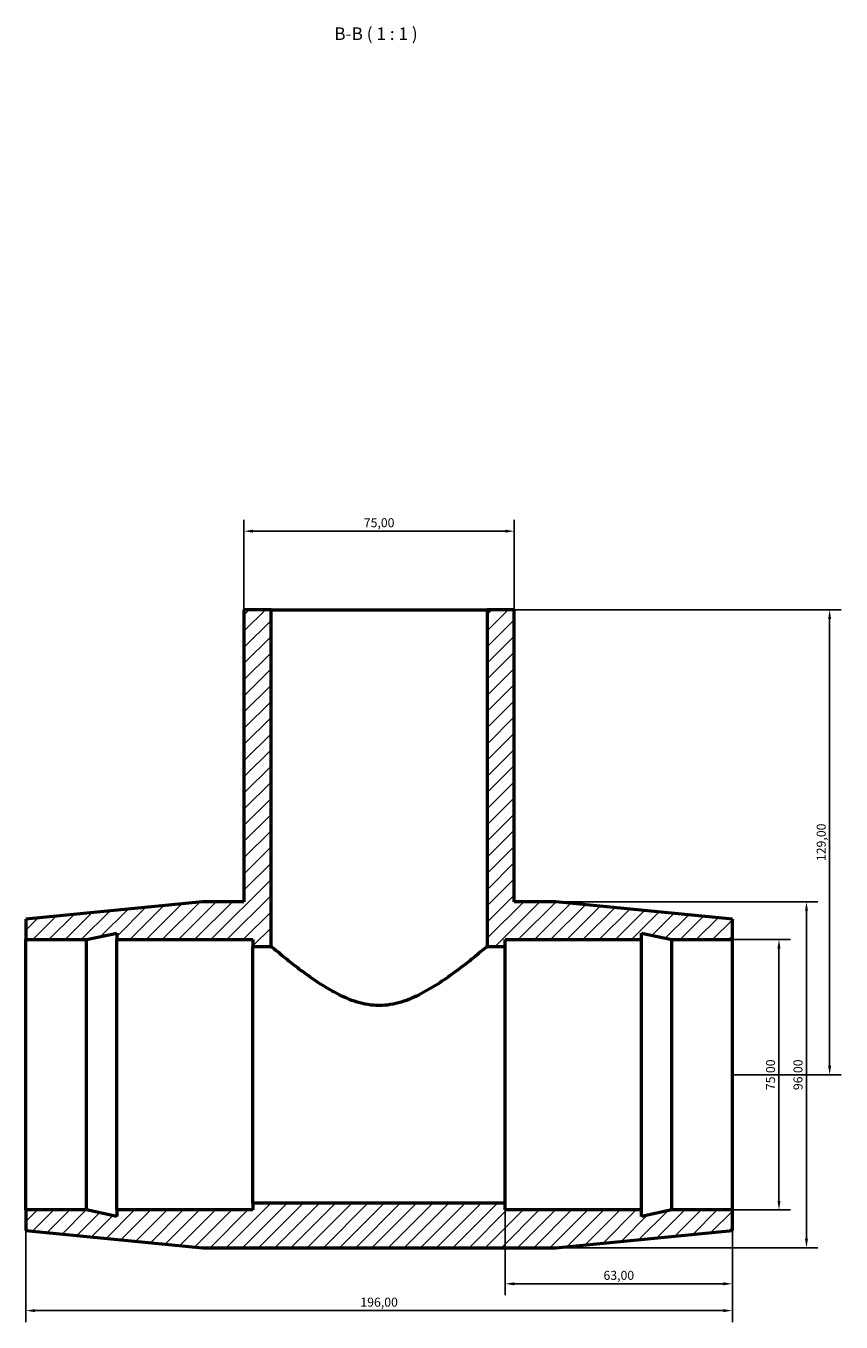
# Model space of a CAD drawing. Units: millimetres. Extents: x -166 to 1553, y -1060 to 1179.
# Drawn here: x 475 to 701, y 820 to 1179 of the extents above; entities that cross this region are included whole.
import ezdxf

# ---------------------------------------------------------------- set-up
doc = ezdxf.new("R2010")
doc.units = ezdxf.units.MM
for name, color, linetype, lineweight in [('Dimension (ISO)', 7, 'Continuous', 25), ('Hatch (ISO)', 7, 'Continuous', 18), ('Symbol (ISO)', 7, 'Continuous', 25), ('Visible (ISO)', 7, 'Continuous', 50)]:
    doc.layers.add(name, color=color, linetype=linetype, lineweight=lineweight)
doc.styles.add('Label Text (ISO)', font='tahoma.ttf')
doc.styles.add('Note Text (ISO)', font='tahoma.ttf')
doc.dimstyles.new('Default (ISO)', dxfattribs={"dimtxt": 2.5, "dimasz": 2.5, "dimexe": 3.175, "dimexo": 0, "dimgap": 0.762, "dimtad": 1, "dimrnd": 1e-08, "dimzin": 0, "dimtxsty": 'Note Text (ISO)', "dimcen": 0.09, "dimdle": 10, "dimclrd": 256, "dimclre": 256, "dimclrt": 256, "dimazin": 0, "dimtfac": 1.40208, "dimtmove": 0, "dimatfit": 3, "dimfxl": 1, "dimtolj": 1, "dimtzin": 0, "dimlwd": -1, "dimlwe": -1, "dimarcsym": 0})

# ---------------------------------------------------------------- blocks, each defined once
blk = doc.blocks.new('*D13')
at = {"layer": 'Defpoints', "color": 0, "transparency": 16777216}
for p in [(535.53, 1039.25), (535.53, 1017.43), (610.53, 1017.43)]:
    blk.add_point(p, dxfattribs=at)
at = {"layer": 'Dimension (ISO)', "transparency": 16777216}
for p, q in [((535.53, 1017.43), (535.53, 1042.43)), ((610.53, 1017.43), (610.53, 1042.43)), ((608.03, 1039.25), (538.03, 1039.25))]:
    blk.add_line(p, q, dxfattribs=at)
for points in [[(538.03, 1039.67), (538.03, 1038.84), (535.53, 1039.25)], [(608.03, 1039.67), (608.03, 1038.84), (610.53, 1039.25)]]:
    blk.add_solid(points, dxfattribs=at)
at = {"layer": 'Dimension (ISO)', "color": 232, "true_color": 0xca0064, "transparency": 16777216, "insert": (573.03, 1041.6), "char_height": 2.5, "attachment_point": 5, "style": 'Note Text (ISO)'}
blk.add_mtext('\\A1;75,00', dxfattribs=at)
blk = doc.blocks.new('*D14')
at = {"layer": 'Defpoints', "color": 0, "transparency": 16777216}
for p in [(573.03, 1017.43), (671.03, 888.43), (698.02, 888.43)]:
    blk.add_point(p, dxfattribs=at)
at = {"layer": 'Dimension (ISO)', "transparency": 16777216}
for p, q in [((573.03, 1017.43), (701.2, 1017.43)), ((698.02, 1014.93), (698.02, 890.93)), ((671.03, 888.43), (701.2, 888.43))]:
    blk.add_line(p, q, dxfattribs=at)
for points in [[(697.61, 1014.93), (698.44, 1014.93), (698.02, 1017.43)], [(697.61, 890.93), (698.44, 890.93), (698.02, 888.43)]]:
    blk.add_solid(points, dxfattribs=at)
at = {"layer": 'Dimension (ISO)', "color": 232, "true_color": 0xca0064, "transparency": 16777216, "insert": (695.68, 952.93), "char_height": 2.5, "attachment_point": 5, "rotation": 90, "style": 'Note Text (ISO)'}
blk.add_mtext('\\A1;129,00', dxfattribs=at)
blk = doc.blocks.new('*D15')
at = {"layer": 'Defpoints', "color": 0, "transparency": 16777216}
for p in [(671.03, 925.93), (671.03, 850.93), (683.97, 850.93)]:
    blk.add_point(p, dxfattribs=at)
at = {"layer": 'Dimension (ISO)', "transparency": 16777216}
for p, q in [((671.03, 925.93), (687.14, 925.93)), ((683.97, 923.43), (683.97, 853.43)), ((671.03, 850.93), (687.14, 850.93))]:
    blk.add_line(p, q, dxfattribs=at)
for points in [[(683.55, 923.43), (684.39, 923.43), (683.97, 925.93)], [(683.55, 853.43), (684.39, 853.43), (683.97, 850.93)]]:
    blk.add_solid(points, dxfattribs=at)
at = {"layer": 'Dimension (ISO)', "color": 232, "true_color": 0xca0064, "transparency": 16777216, "insert": (681.62, 888.43), "char_height": 2.5, "attachment_point": 5, "rotation": 90, "style": 'Note Text (ISO)'}
blk.add_mtext('\\A1;75,00', dxfattribs=at)
blk = doc.blocks.new('*D16')
at = {"layer": 'Defpoints', "color": 0, "transparency": 16777216}
for p in [(608.03, 888.43), (671.03, 888.43), (608.03, 830.44)]:
    blk.add_point(p, dxfattribs=at)
at = {"layer": 'Dimension (ISO)', "transparency": 16777216}
for p, q in [((608.03, 888.43), (608.03, 827.27)), ((671.03, 888.43), (671.03, 827.27)), ((668.53, 830.44), (610.53, 830.44))]:
    blk.add_line(p, q, dxfattribs=at)
for points in [[(610.53, 830.86), (610.53, 830.02), (608.03, 830.44)], [(668.53, 830.86), (668.53, 830.02), (671.03, 830.44)]]:
    blk.add_solid(points, dxfattribs=at)
at = {"layer": 'Dimension (ISO)', "color": 232, "true_color": 0xca0064, "transparency": 16777216, "insert": (639.53, 832.79), "char_height": 2.5, "attachment_point": 5, "style": 'Note Text (ISO)'}
blk.add_mtext('\\A1;63,00', dxfattribs=at)
blk = doc.blocks.new('*D17')
at = {"layer": 'Defpoints', "color": 0, "transparency": 16777216}
for p in [(475.03, 888.43), (671.03, 888.43), (475.03, 823)]:
    blk.add_point(p, dxfattribs=at)
at = {"layer": 'Dimension (ISO)', "transparency": 16777216}
for p, q in [((475.03, 888.43), (475.03, 819.82)), ((671.03, 888.43), (671.03, 819.82)), ((668.53, 823), (477.53, 823))]:
    blk.add_line(p, q, dxfattribs=at)
for points in [[(477.53, 823.42), (477.53, 822.58), (475.03, 823)], [(668.53, 823.42), (668.53, 822.58), (671.03, 823)]]:
    blk.add_solid(points, dxfattribs=at)
at = {"layer": 'Dimension (ISO)', "color": 232, "true_color": 0xca0064, "transparency": 16777216, "insert": (573.03, 825.35), "char_height": 2.5, "attachment_point": 5, "style": 'Note Text (ISO)'}
blk.add_mtext('\\A1;196,00', dxfattribs=at)
blk = doc.blocks.new('*D18')
at = {"layer": 'Defpoints', "color": 0, "transparency": 16777216}
for p in [(616.28, 936.43), (616.28, 840.43), (691.6, 840.43)]:
    blk.add_point(p, dxfattribs=at)
at = {"layer": 'Dimension (ISO)', "transparency": 16777216}
for p, q in [((616.28, 936.43), (694.77, 936.43)), ((691.6, 933.93), (691.6, 842.93)), ((616.28, 840.43), (694.77, 840.43))]:
    blk.add_line(p, q, dxfattribs=at)
for points in [[(691.18, 933.93), (692.02, 933.93), (691.6, 936.43)], [(691.18, 842.93), (692.02, 842.93), (691.6, 840.43)]]:
    blk.add_solid(points, dxfattribs=at)
at = {"layer": 'Dimension (ISO)', "color": 232, "true_color": 0xca0064, "transparency": 16777216, "insert": (689.25, 888.43), "char_height": 2.5, "attachment_point": 5, "rotation": 90, "style": 'Note Text (ISO)'}
blk.add_mtext('\\A1;96,00', dxfattribs=at)

msp = doc.modelspace()

# ---------------------------------------------------------------- hatches: boundary and pattern name
at = {"layer": 'Hatch (ISO)'}
h = msp.add_hatch(dxfattribs=at)
h.set_pattern_fill('ANSI31', color=256, scale=25.4, style=0)
h.set_pattern_definition([(45, (0, 0), (-2.245064, 2.245064), [])])
h.paths.add_polyline_path([(535.531, 1017.434), (535.531, 936.434), (524.031, 936.434), (475.031, 931.634), (475.031, 925.934), (491.831, 925.934), (500.231, 927.72), (500.231, 925.934), (538.031, 925.934), (538.031, 924.059), (543.031, 924.059), (543.031, 1017.434)])
h.paths.add_polyline_path([(610.531, 936.434), (610.531, 1017.434), (603.031, 1017.434), (603.031, 924.059), (608.031, 924.059), (608.031, 925.934), (645.831, 925.934), (645.831, 927.72), (654.231, 925.934), (671.031, 925.934), (671.031, 931.634), (622.031, 936.434)])
h.paths.add_polyline_path([(524.031, 840.434), (622.031, 840.434), (671.031, 845.234), (671.031, 850.934), (654.231, 850.934), (645.831, 849.149), (645.831, 850.934), (608.031, 850.934), (608.031, 852.809), (538.031, 852.809), (538.031, 850.934), (500.231, 850.934), (500.231, 849.149), (491.831, 850.934), (475.031, 850.934), (475.031, 845.234)])

# ---------------------------------------------------------------- linework, layer by layer
at = {"layer": 'Visible (ISO)'}
for p, q in [((535.531, 1017.434), (535.531, 936.434)), ((543.031, 1017.434), (535.531, 1017.434)), ((543.031, 924.059), (543.031, 1017.434)), ((543.031, 1017.434), (603.031, 1017.434)), ((610.531, 1017.434), (603.031, 1017.434)), ((603.031, 1017.434), (603.031, 924.059)), ((610.531, 936.434), (610.531, 1017.434)), ((524.031, 936.434), (475.031, 931.634)), ((535.531, 936.434), (524.031, 936.434)), ((622.031, 936.434), (610.531, 936.434)), ((671.031, 931.634), (622.031, 936.434)), ((475.031, 931.634), (475.031, 925.934)), ((671.031, 925.934), (671.031, 931.634)), ((475.031, 925.934), (491.831, 925.934)), ((475.031, 850.934), (475.031, 925.934)), ((491.831, 925.934), (500.231, 927.72)), ((491.831, 850.934), (491.831, 925.934)), ((500.231, 927.72), (500.231, 925.934)), ((500.231, 925.934), (538.031, 925.934)), ((500.231, 850.934), (500.231, 925.934)), ((538.031, 925.934), (538.031, 924.059)), ((608.031, 924.059), (608.031, 925.934)), ((608.031, 925.934), (645.831, 925.934)), ((645.831, 925.934), (645.831, 927.72)), ((645.831, 927.72), (654.231, 925.934)), ((645.831, 850.934), (645.831, 925.934)), ((654.231, 925.934), (671.031, 925.934)), ((654.231, 850.934), (654.231, 925.934)), ((671.031, 850.934), (671.031, 925.934)), ((538.031, 924.059), (543.031, 924.059)), ((538.031, 852.809), (538.031, 924.059)), ((603.031, 924.059), (608.031, 924.059)), ((608.031, 852.809), (608.031, 924.059)), ((608.031, 852.809), (538.031, 852.809)), ((538.031, 852.809), (538.031, 850.934)), ((608.031, 850.934), (608.031, 852.809)), ((491.831, 850.934), (475.031, 850.934)), ((475.031, 850.934), (475.031, 845.234)), ((500.231, 849.149), (491.831, 850.934)), ((538.031, 850.934), (500.231, 850.934)), ((500.231, 850.934), (500.231, 849.149)), ((645.831, 850.934), (608.031, 850.934)), ((654.231, 850.934), (645.831, 849.149)), ((645.831, 849.149), (645.831, 850.934)), ((671.031, 850.934), (654.231, 850.934)), ((671.031, 845.234), (671.031, 850.934)), ((475.031, 845.234), (524.031, 840.434)), ((622.031, 840.434), (671.031, 845.234)), ((524.031, 840.434), (622.031, 840.434))]:
    msp.add_line(p, q, dxfattribs=at)
for points, knots in [([(573.031, 907.647), (570.939, 907.647), (568.897, 907.997), (564.966, 909.187), (563.074, 910.02), (559.474, 911.898), (557.767, 912.944), (554.593, 915.036), (553.128, 916.083), (550.565, 917.984), (549.361, 918.913), (547.197, 920.623), (546.237, 921.402), (544.664, 922.692), (544.051, 923.204), (543.235, 923.887), (543.031, 924.059), (543.031, 924.059)], [0, 0, 0, 0, 0.6276896, 0.6276896, 1.2553791, 1.2553791, 1.8830687, 1.8830687, 2.5107583, 2.5107583, 3.1110391, 3.1110391, 3.7113199, 3.7113199, 4.3116007, 4.3116007, 4.9118815, 4.9118815, 4.9118815, 4.9118815]), ([(603.031, 924.059), (603.031, 924.059), (602.828, 923.887), (602.011, 923.204), (601.398, 922.692), (599.826, 921.402), (598.865, 920.623), (596.701, 918.913), (595.498, 917.984), (592.934, 916.083), (591.469, 915.036), (588.296, 912.944), (586.588, 911.898), (582.989, 910.02), (581.097, 909.187), (577.165, 907.997), (575.124, 907.647), (573.031, 907.647)], [14.7356445, 14.7356445, 14.7356445, 14.7356445, 15.3359253, 15.3359253, 15.9362062, 15.9362062, 16.536487, 16.536487, 17.1367678, 17.1367678, 17.7644574, 17.7644574, 18.3921469, 18.3921469, 19.0198365, 19.0198365, 19.647526, 19.647526, 19.647526, 19.647526])]:
    msp.add_open_spline(points, degree=3, knots=knots, dxfattribs=at)

# ---------------------------------------------------------------- texts
at = {"layer": 'Symbol (ISO)', "insert": (560.592, 1174.434), "char_height": 3.5, "attachment_point": 7, "style": 'Label Text (ISO)'}
msp.add_mtext('B-B ( 1 : 1 )', dxfattribs=at)

# ---------------------------------------------------------------- dimensions: what is measured, and where the dimension line sits
at = {"layer": 'Dimension (ISO)'}
for base, p1, p2, picture, middle in [((535.531, 1039.253), (610.531, 1017.434), (535.531, 1017.434), '*D13', (573.031, 1041.601)), ((475.031, 822.999), (671.031, 888.434), (475.031, 888.434), '*D17', (573.031, 825.347)), ((608.031, 830.441), (671.031, 888.434), (608.031, 888.434), '*D16', (639.531, 832.79))]:
    dim = msp.add_linear_dim(base=base, p1=p1, p2=p2, dimstyle='Default (ISO)', dxfattribs=at)
    dim.commit()
    dim.dimension.update_dxf_attribs({"geometry": picture, "text_midpoint": middle})
for base, p1, p2, picture, middle in [((698.024, 888.434), (573.031, 1017.434), (671.031, 888.434), '*D14', (695.676, 952.934)), ((691.6, 840.434), (616.281, 936.434), (616.281, 840.434), '*D18', (689.252, 888.434)), ((683.97, 850.934), (671.031, 925.934), (671.031, 850.934), '*D15', (681.622, 888.434))]:
    dim = msp.add_linear_dim(base=base, p1=p1, p2=p2, angle=90, dimstyle='Default (ISO)', dxfattribs=at)
    dim.commit()
    dim.dimension.update_dxf_attribs({"geometry": picture, "text_midpoint": middle})

doc.saveas('drawing.dxf')
